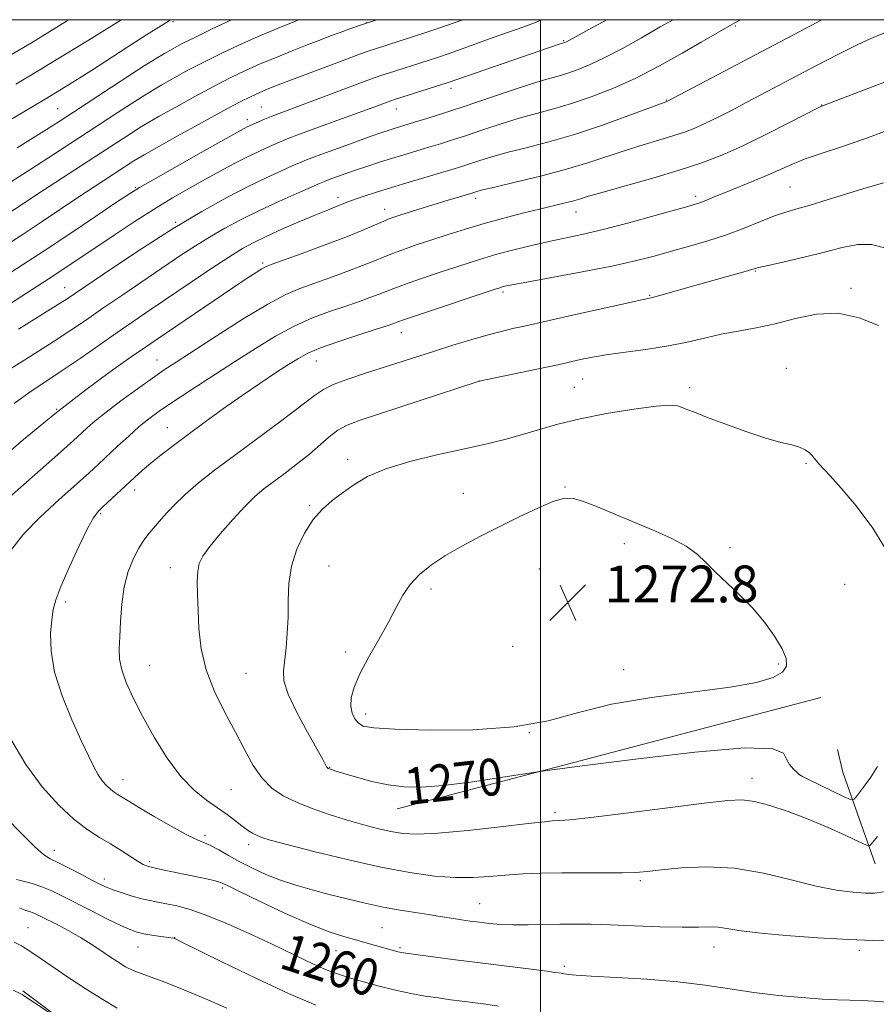
# Model space of a CAD drawing. Extents: x 2162300 to 2165200, y 299800 to 302700.
# Drawn here: x 2164387 to 2164573, y 302287 to 302500 of the extents above; entities that cross this region are included whole.
import ezdxf
from ezdxf.enums import TextEntityAlignment as Align

# ---------------------------------------------------------------- set-up
doc = ezdxf.new("R2010")
doc.units = 0
doc.header["$MEASUREMENT"] = 0
for name, color, linetype, lineweight in [('BREAKLINE DTM HARD', 7, 'Continuous', 0), ('CONTOUR INDEX', 41, 'Continuous', 13), ('CONTOUR INDEX LABEL', 244, 'Continuous', 0), ('CONTOUR INTERMEDIATE', 44, 'Continuous', 0), ('GRID LINE', 7, 'Continuous', 0), ('SPOT ELEVATION', 7, 'Continuous', 0), ('SPOT ELEVATION DTM', 2, 'Continuous', 13)]:
    doc.layers.add(name, color=color, linetype=linetype, lineweight=lineweight)
doc.styles.add('Style-WORKING', font='WORKING.shx')

# ---------------------------------------------------------------- blocks, each defined once
blk = doc.blocks.new('SPOT')
at = {"layer": 'SPOT ELEVATION'}
for p, q in [((-3.910000000149012, -3.909999999974389), (3.819999999832362, 3.809999999997672)), ((-1.649999999906868, 3.770000000018626), (1.71999999973923, -3.929999999993015))]:
    blk.add_line(p, q, dxfattribs=at)

msp = doc.modelspace()

# ---------------------------------------------------------------- linework, layer by layer
at = {"layer": 'BREAKLINE DTM HARD', "extrusion": (-0.02244801156144426, -0.005910306074299781, 0.9997305412255072), "elevation": -49105.95660743584, "flags": 128}
msp.add_lwpolyline([(258733.528448233, 2169589.071455848), (258733.5284482331, 2169651.536362796)], dxfattribs=at)
at = {"layer": 'BREAKLINE DTM HARD', "extrusion": (0.02420729112595723, -0.1016051976175442, 0.9945302362791406), "elevation": 22943.54359647982, "flags": 128}
msp.add_lwpolyline([(2175700.128648043, -206285.0721666292), (2175700.128648044, -206289.8879106008)], dxfattribs=at)
at = {"layer": 'BREAKLINE DTM HARD', "extrusion": (-0.02260880217535839, -0.005948927584798406, 0.9997266888128908), "elevation": -49465.67029804045, "flags": 128}
msp.add_lwpolyline([(258400.2308792521, 2169588.144034081), (258400.2308792521, 2169620.652731379)], dxfattribs=at)
at = {"layer": 'BREAKLINE DTM HARD', "extrusion": (0.5693412580340985, 0.03662277252865136, 0.8212851541532119), "elevation": 1244492.917714387, "flags": 128}
msp.add_lwpolyline([(162765.5240287106, -1789272.964604508), (162764.9973981229, -1789273.069772108), (162744.9710858813, -1789279.993305744)], dxfattribs=at)
at = {"layer": 'BREAKLINE DTM HARD'}
msp.add_polyline3d([(2164387.82, 302289.56, 1252.23), (2164408.16, 302274.18, 1251.75), (2164422.3, 302264.51, 1251.79), (2164439.1, 302254.86, 1250.42), (2164448.38, 302247.38, 1249.63), (2164459.88, 302239.04, 1248.53), (2164472.7, 302229.37, 1246.19), (2164481.54, 302223.22, 1245.92), (2164495.69, 302213.55, 1246.1), (2164503.21, 302207.84, 1245.66), (2164509.84, 302201.68, 1245.57), (2164517.36, 302195.53, 1244.86)], dxfattribs=at)
at = {"layer": 'CONTOUR INDEX', "flags": 128}
for points, elevation in [([(2164514.3509, 302500.0000000001), (2164510.455, 302497.873), (2164505.604, 302495.2280000001), (2164505.224, 302495.0580000001), (2164503.852, 302494.61), (2164480.019, 302486.373), (2164468.373, 302482.686), (2164467.553, 302482.4110000001), (2164463.855, 302481.042), (2164451.872, 302476.675), (2164447.793, 302475.171), (2164445.104, 302474.1460000001), (2164443.436, 302473.465), (2164440.64, 302472.235), (2164438.791, 302471.3850000001), (2164436.52, 302470.279), (2164433.795, 302468.8750000001), (2164430.71, 302467.2290000001), (2164427.394, 302465.4190000001), (2164423.936, 302463.4950000001), (2164420.27, 302461.378), (2164416.287, 302458.9570000001), (2164411.962, 302456.192), (2164407.595, 302453.311), (2164395.181, 302444.9950000001), (2164393.308, 302443.7710000001), (2164380.568, 302435.584)], 1250), ([(2164433.168, 302500.0000000001), (2164432.862, 302499.862), (2164428.693, 302497.9191000001), (2164425.073, 302496.176), (2164422.374, 302494.817), (2164420.335, 302493.7180000001), (2164418.53, 302492.6790000001), (2164416.563, 302491.502), (2164414.14, 302489.9990000001), (2164410.9909, 302487.986), (2164407.006, 302485.3850000001), (2164398.775, 302479.963), (2164395.671, 302477.9330000001), (2164392.987, 302476.213), (2164390.098, 302474.409), (2164386.578, 302472.248)], 1240), ([(2164577.399, 302487.541), (2164570.5471, 302484.976), (2164561.123, 302481.366), (2164560.908, 302481.2720000001), (2164560.042, 302480.838), (2164553.924, 302477.6850000001), (2164548.941, 302475.1591), (2164543.843, 302472.677), (2164539.307, 302470.6509000001), (2164534.934, 302468.9620000001), (2164530.06, 302467.356), (2164524.306, 302465.6570000001), (2164518.45, 302464.014), (2164513.559, 302462.653), (2164510.386, 302461.7330000001), (2164508.435, 302461.139), (2164506.897, 302460.6890000001), (2164505.078, 302460.221), (2164499.774, 302458.944), (2164496.12, 302458.04), (2164492.028, 302456.9820000001), (2164487.817, 302455.8250000001), (2164483.761, 302454.622), (2164479.957, 302453.4240000001), (2164476.457, 302452.285), (2164473.308, 302451.243), (2164470.534, 302450.296), (2164468.153, 302449.4301000001), (2164466.105, 302448.6140000001), (2164464.014, 302447.747), (2164461.426, 302446.709), (2164458.059, 302445.4361), (2164454.3239, 302444.0750000001), (2164447.845, 302441.7739), (2164444.833, 302440.476), (2164440.915, 302438.376), (2164435.589, 302435.153), (2164429.739, 302431.443), (2164421.041, 302425.811), (2164418.46, 302424.0980000001), (2164415.893, 302422.319), (2164412.643, 302419.993), (2164409.087, 302417.3861000001), (2164405.869, 302414.947), (2164403.485, 302413.029), (2164401.831, 302411.5930000001), (2164399.618, 302409.5380000001), (2164398.083, 302408.148), (2164395.328, 302405.697), (2164375.686, 302388.398)], 1260), ([(2164558.886, 302405.524), (2164558.261, 302406.1510000001), (2164557.363, 302406.806), (2164556.122, 302407.3840000001), (2164554.435, 302407.846), (2164552.076, 302408.3970000001), (2164548.788, 302409.3090000001), (2164544.506, 302410.7380000001), (2164539.941, 302412.398), (2164535.995, 302413.8910000001), (2164533.342, 302414.914), (2164531.735, 302415.5480000001), (2164530.698, 302415.971), (2164529.71, 302416.3040000001), (2164528.073, 302416.449), (2164525.0429, 302416.252), (2164520.188, 302415.6130000001), (2164514.318, 302414.6400000001), (2164508.557, 302413.4940000001), (2164503.766, 302412.3159), (2164499.754, 302411.1620000001), (2164496.07, 302410.068), (2164492.289, 302409.046), (2164488.1, 302408.0310000001), (2164483.223, 302406.9330000001), (2164477.554, 302405.681), (2164471.715, 302404.2660000001), (2164466.508, 302402.694), (2164462.527, 302400.987), (2164459.542, 302399.22), (2164457.116, 302397.4830000001), (2164454.883, 302395.8030000001), (2164452.76, 302393.953), (2164450.736, 302391.648), (2164448.831, 302388.687), (2164447.208, 302385.235), (2164446.059, 302381.5430000001), (2164445.5, 302377.8260000001), (2164445.335, 302374.148), (2164445.285, 302370.5360000001), (2164445.129, 302367.045), (2164444.866, 302363.8370000001), (2164444.286, 302358.895), (2164444.408, 302356.686), (2164445.3, 302353.8080000001), (2164447.165, 302349.8700000001), (2164449.479, 302345.5850000001), (2164452.803, 302339.6840000001), (2164453.6601, 302338.1040000001), (2164453.817, 302337.8750000001), (2164453.9919, 302337.7390000001), (2164454.2569, 302337.626), (2164454.725, 302337.4620000001), (2164455.668, 302337.159), (2164457.4, 302336.6250000001), (2164460.106, 302335.823), (2164463.4579, 302334.927), (2164467.002, 302334.1681000001), (2164470.456, 302333.7380000001), (2164474.239, 302333.692), (2164478.941, 302334.05), (2164484.831, 302334.78), (2164490.881, 302335.66), (2164500.343, 302337.1090000001), (2164509.571, 302338.3300000001), (2164520.564, 302339.7560000001), (2164533.424, 302341.2610000001), (2164544.303, 302342.17), (2164550.344, 302341.9990000001), (2164552.642, 302341.035), (2164553.283, 302339.7560000001), (2164553.959, 302338.5700000001), (2164554.802, 302337.599), (2164555.552, 302336.893), (2164556.08, 302336.443), (2164556.784, 302336.0090000001), (2164558.193, 302335.29), (2164565.809, 302331.577), (2164567.179, 302330.98), (2164567.934, 302331.0820000001), (2164568.721, 302331.97), (2164570.013, 302333.655), (2164571.577, 302335.838), (2164573.008, 302338.144)], 1270), ([(2164575.2051, 302384.6310000001), (2164571.98, 302389.8341), (2164568.374, 302394.6070000001), (2164565.116, 302398.48), (2164562.772, 302401.1240000001), (2164560.331, 302403.763), (2164559.751, 302404.4460000001), (2164559.329, 302404.9880000001), (2164558.886, 302405.524)], 1270), ([(2164384.236, 302327.003), (2164387.505, 302323.6080000001), (2164390.397, 302320.743), (2164392.333, 302319.0550000001), (2164393.761, 302318.145), (2164395.392, 302317.3520000001), (2164397.717, 302316.1790000001), (2164400.373, 302314.7940000001), (2164402.777, 302313.5270000001), (2164404.525, 302312.622), (2164405.908, 302311.976), (2164407.394, 302311.394), (2164409.317, 302310.736), (2164411.488, 302310.062), (2164413.586, 302309.4820000001), (2164415.388, 302309.0700000001), (2164417.074, 302308.752), (2164418.923, 302308.415), (2164421.194, 302307.936), (2164424.07, 302307.153), (2164427.714, 302305.8910000001), (2164432.169, 302304.0580000001), (2164437.007, 302301.887), (2164441.681, 302299.693), (2164449.134, 302296.111), (2164451.897, 302294.8250000001), (2164454.139, 302293.8750000001), (2164456.236, 302293.111), (2164458.63, 302292.349), (2164461.637, 302291.4550000001), (2164465.058, 302290.508), (2164468.572, 302289.638), (2164471.906, 302288.9449000001), (2164475.007, 302288.4080000001), (2164477.871, 302287.9770000001), (2164480.518, 302287.605), (2164483.04, 302287.2660000001), (2164488.157, 302286.612), (2164490.93, 302286.2340000001)], 1260)]:
    msp.add_lwpolyline(points, dxfattribs=dict(at, elevation=elevation))
at = {"layer": 'CONTOUR INTERMEDIATE', "flags": 128}
for points, elevation in [([(2164419.925, 302500.0000000001), (2164419.381, 302499.67), (2164414.654, 302496.7500000001), (2164412.03, 302495.0869000001), (2164402.685, 302489.0210000001), (2164399.59, 302487.056), (2164396.752, 302485.29), (2164394.315, 302483.8030000001), (2164392.278, 302482.5879), (2164377.3191, 302473.78)], 1238), ([(2164464.616, 302500.0000000001), (2164464.092, 302499.829), (2164461.01, 302498.802), (2164458.659, 302497.9880000001), (2164456.618, 302497.2540000001), (2164454.516, 302496.4770000001), (2164452.162, 302495.5860000001), (2164449.41, 302494.519), (2164446.189, 302493.2451000001), (2164442.718, 302491.838), (2164439.289, 302490.399), (2164436.086, 302488.9820000001), (2164432.866, 302487.447), (2164429.274, 302485.6090000001), (2164425.1309, 302483.378), (2164420.944, 302481.0600000001), (2164417.393, 302479.0580000001), (2164414.945, 302477.65), (2164413.212, 302476.6080000001), (2164411.593, 302475.579), (2164403.448, 302470.2560000001), (2164390.629, 302461.943), (2164387.505, 302459.893), (2164383.397, 302457.1730000001)], 1244), ([(2164483.14, 302500.0000000001), (2164479.646, 302498.762), (2164475.587, 302497.3790000001), (2164472.079, 302496.226), (2164464.245, 302493.7060000001), (2164462.873, 302493.236), (2164461.005, 302492.567), (2164458.16, 302491.5170000001), (2164454.098, 302490.0000000001), (2164449.545, 302488.2880000001), (2164445.4709, 302486.7440000001), (2164442.591, 302485.638), (2164440.623, 302484.8520000001), (2164439.031, 302484.1740000001), (2164437.29, 302483.378), (2164434.901, 302482.191), (2164431.375, 302480.3250000001), (2164426.509, 302477.6580000001), (2164421.249, 302474.73), (2164416.825, 302472.247), (2164414.135, 302470.7230000001), (2164412.748, 302469.9120000001), (2164411.894, 302469.376), (2164403.261, 302463.746), (2164399.981, 302461.5820000001), (2164391.812, 302456.1300000001), (2164387.675, 302453.3900000001), (2164384.013, 302451.0060000001)], 1246), ([(2164500.299, 302500.0000000001), (2164498.708, 302499.3480000001), (2164496.158, 302498.4011), (2164489.94, 302496.191), (2164483.375, 302493.828), (2164480.431, 302492.78), (2164477.903, 302491.9130000001), (2164475.6411, 302491.1690000001), (2164467.043, 302488.4300000001), (2164465.584, 302487.947), (2164463.968, 302487.372), (2164461.452, 302486.4400000001), (2164443.345, 302479.675), (2164441.638, 302479.018), (2164440.203, 302478.4280000001), (2164439.004, 302477.909), (2164436.915, 302476.97), (2164436.456, 302476.748), (2164435.804, 302476.4060000001), (2164434.337, 302475.599), (2164426.454, 302471.187), (2164416.05, 302465.3260000001), (2164413.084, 302463.6200000001), (2164410.952, 302462.291), (2164408.149, 302460.4180000001), (2164403.606, 302457.3580000001), (2164397.993, 302453.5929), (2164392.414, 302449.8840000001), (2164387.764, 302446.8430000001), (2164384.105, 302444.492)], 1248), ([(2164543.367, 302500.0000000001), (2164542.14, 302499.3150000001), (2164534.836, 302495.1), (2164530.693, 302492.724), (2164525.786, 302490.0100000001), (2164520.624, 302487.3590000001), (2164515.643, 302485.0980000001), (2164510.979, 302483.2600000001), (2164506.698, 302481.8030000001), (2164502.812, 302480.6610000001), (2164499.125, 302479.667), (2164495.388, 302478.6290000001), (2164491.448, 302477.414), (2164487.531, 302476.126), (2164483.958, 302474.9289000001), (2164480.948, 302473.941), (2164478.319, 302473.11), (2164475.788, 302472.338), (2164470.4, 302470.735), (2164467.686, 302469.914), (2164465.075, 302469.096), (2164462.569, 302468.28), (2164460.147, 302467.463), (2164457.828, 302466.655), (2164454.207, 302465.3480000001), (2164453.161, 302464.9500000001), (2164452.083, 302464.4991), (2164447.19, 302462.3590000001), (2164443.267, 302460.6020000001), (2164439.094, 302458.6560000001), (2164435.171, 302456.7050000001), (2164431.5799, 302454.7860000001), (2164428.2979, 302452.898), (2164425.244, 302451.0040000001), (2164422.09, 302448.932), (2164409.48, 302440.383), (2164405.188, 302437.448), (2164401.609, 302434.985), (2164398.249, 302432.7060000001), (2164394.399, 302430.1900000001), (2164389.622, 302427.1690000001), (2164384.5819, 302423.998)], 1254), ([(2164397.827, 302500.0000000001), (2164397.291, 302499.666), (2164393.6999, 302497.441), (2164389.677, 302494.9890000001), (2164385.008, 302492.2070000001)], 1234), ([(2164447.633, 302500.0000000001), (2164447.283, 302499.8570000001), (2164443.152, 302498.1610000001), (2164438.793, 302496.324), (2164434.66, 302494.497), (2164430.803, 302492.692), (2164427.173, 302490.893), (2164423.753, 302489.0980000001), (2164420.6389, 302487.389), (2164417.962, 302485.868), (2164415.754, 302484.5760000001), (2164413.6759, 302483.3040000001), (2164411.292, 302481.7820000001), (2164408.2389, 302479.791), (2164399.89, 302474.323), (2164394.711, 302470.9610000001), (2164389.542, 302467.628), (2164385.154, 302464.818)], 1242), ([(2164560.963, 302500.0000000001), (2164557.385, 302498.1030000001), (2164527.525, 302482.328), (2164527.034, 302482.159), (2164526.017, 302481.789), (2164519.1081, 302479.2120000001), (2164513.418, 302477.1641000001), (2164507.38, 302475.1520000001), (2164501.781, 302473.5181), (2164496.865, 302472.235), (2164492.735, 302471.182), (2164489.451, 302470.2600000001), (2164486.884, 302469.458), (2164483.145, 302468.225), (2164481.307, 302467.654), (2164478.853, 302466.921), (2164471.569, 302464.778), (2164467.731, 302463.6290000001), (2164464.448, 302462.6130000001), (2164461.819, 302461.764), (2164459.846, 302461.09), (2164458.479, 302460.584), (2164456.468, 302459.7760000001), (2164453.447, 302458.6020000001), (2164450.945, 302457.5820000001), (2164447.622, 302456.17), (2164443.9611, 302454.568), (2164440.588, 302453.041), (2164437.909, 302451.7440000001), (2164435.444, 302450.383), (2164432.494, 302448.5490000001), (2164428.576, 302445.9770000001), (2164424.081, 302442.9620000001), (2164415.636, 302437.241), (2164411.959, 302434.7330000001), (2164408.2549, 302432.1790000001), (2164400.229, 302426.601), (2164396.337, 302423.9550000001), (2164392.791, 302421.6159), (2164389.408, 302419.339), (2164385.919, 302416.7870000001)], 1256), ([(2164409.197, 302500.0000000001), (2164406.61, 302498.3970000001), (2164402.184, 302495.6610000001), (2164396.727, 302492.311), (2164391.182, 302488.948), (2164386.305, 302486.0530000001)], 1236), ([(2164528.777, 302500.0000000001), (2164525.958, 302498.42), (2164521.864, 302496.1020000001), (2164517.737, 302493.792), (2164513.943, 302491.773), (2164510.765, 302490.2550000001), (2164508.132, 302489.177), (2164505.888, 302488.4051), (2164503.805, 302487.789), (2164501.38, 302487.0970000001), (2164498.04, 302486.0750000001), (2164493.445, 302484.567), (2164483.058, 302481.072), (2164478.752, 302479.6560000001), (2164475.332, 302478.5650000001), (2164472.7231, 302477.7550000001), (2164468.319, 302476.421), (2164467.208, 302476.069), (2164465.642, 302475.5380000001), (2164463.12, 302474.649), (2164459.391, 302473.312), (2164455.22, 302471.802), (2164451.625, 302470.4849), (2164449.3179, 302469.615), (2164447.783, 302468.99), (2164446.195, 302468.3), (2164443.876, 302467.2760000001), (2164440.721, 302465.828), (2164436.766, 302463.9080000001), (2164432.049, 302461.4661000001), (2164426.594, 302458.438), (2164420.424, 302454.7521), (2164413.723, 302450.48), (2164407.324, 302446.2380000001), (2164397.185, 302439.373), (2164395.5391, 302438.3140000001), (2164390.378, 302435.094), (2164386.896, 302432.904)], 1252), ([(2164575.328, 302497.437), (2164572.253, 302496.194), (2164568.749, 302494.5910000001), (2164564.543, 302492.5000000001), (2164559.972, 302490.132), (2164544.729, 302482.094), (2164541.522, 302480.42), (2164538.492, 302478.873), (2164535.775, 302477.546), (2164533.426, 302476.4950000001), (2164531.177, 302475.6249000001), (2164528.679, 302474.802), (2164525.67, 302473.9080000001), (2164522.234, 302472.9010000001), (2164518.542, 302471.7560000001), (2164510.473, 302469.0490000001), (2164505.606, 302467.573), (2164500.023, 302466.1), (2164494.514, 302464.768), (2164490.082, 302463.735), (2164487.454, 302463.106), (2164486.236, 302462.79), (2164484.87, 302462.366), (2164479.966, 302460.9199), (2164477.359, 302460.1249000001), (2164474.575, 302459.2490000001), (2164469.723, 302457.681), (2164468.194, 302457.175), (2164467.0211, 302456.748), (2164465.765, 302456.226), (2164464.015, 302455.452), (2164461.465, 302454.3590000001), (2164457.837, 302452.9), (2164453.086, 302451.101), (2164448.102, 302449.27), (2164441.61, 302446.921), (2164440.407, 302446.436), (2164439.582, 302445.9849), (2164438.396, 302445.241), (2164436.424, 302443.9500000001), (2164433.323, 302441.8790000001), (2164416.916, 302430.785), (2164414.407, 302429.062), (2164411.323, 302426.91), (2164406.84, 302423.7361), (2164401.1581, 302419.5650000001), (2164394.73, 302414.577), (2164388.005, 302409.0220000001), (2164381.422, 302403.4121000001)], 1258), ([(2164576.457, 302476.4570000001), (2164570.269, 302474.159), (2164565.033, 302472.361), (2164560.797, 302470.9820000001), (2164557.379, 302469.8200000001), (2164554.567, 302468.702), (2164549.32, 302466.3480000001), (2164546.246, 302465.0580000001), (2164540.213, 302462.6410000001), (2164537.992, 302461.7320000001), (2164536.347, 302461.046), (2164535.1219, 302460.5480000001), (2164534.052, 302460.167), (2164532.4529, 302459.6900000001), (2164524.82, 302457.5389), (2164519.118, 302455.9720000001), (2164513.5531, 302454.518), (2164508.974, 302453.4400000001), (2164501.51, 302451.8580000001), (2164497.723, 302450.9880000001), (2164493.965, 302450.0550000001), (2164490.565, 302449.1520000001), (2164487.711, 302448.3310000001), (2164485, 302447.4840000001), (2164481.884, 302446.463), (2164478.035, 302445.1850000001), (2164473.999, 302443.828), (2164470.541, 302442.6340000001), (2164468.195, 302441.7760000001), (2164465.015, 302440.518), (2164463.032, 302439.7710000001), (2164460.545, 302438.8800000001), (2164457.599, 302437.8690000001), (2164454.242, 302436.7331000001), (2164450.558, 302435.36), (2164446.637, 302433.6130000001), (2164442.541, 302431.3951), (2164438.237, 302428.7660000001), (2164433.66, 302425.829), (2164424.213, 302419.714), (2164420.2721, 302417.1290000001), (2164417.363, 302415.1560000001), (2164415.136, 302413.518), (2164413.067, 302411.8179), (2164410.763, 302409.773), (2164408.363, 302407.562), (2164404.213, 302403.676), (2164402.172, 302401.7990000001), (2164399.4501, 302399.3509000001), (2164395.723, 302396.0181), (2164391.611, 302392.202), (2164387.971, 302388.4890000001), (2164385.441, 302385.2610000001)], 1262), ([(2164574.352, 302464.6790000001), (2164569.84, 302463.307), (2164562.134, 302460.9290000001), (2164558.411, 302459.8140000001), (2164555.551, 302459.0050000001), (2164553.184, 302458.3150000001), (2164550.714, 302457.469), (2164547.679, 302456.27), (2164544.137, 302454.8430000001), (2164540.279, 302453.3900000001), (2164536.283, 302452.073), (2164532.286, 302450.893), (2164528.41, 302449.8100000001), (2164524.655, 302448.778), (2164520.531, 302447.7280000001), (2164515.422, 302446.588), (2164509.047, 302445.329), (2164502.456, 302444.106), (2164497.032, 302443.121), (2164493.789, 302442.519), (2164492.278, 302442.215), (2164491.678, 302442.068), (2164491.1759, 302441.9180000001), (2164489.9819, 302441.528), (2164472.929, 302435.8389), (2164470.286, 302434.938), (2164469.112, 302434.5220000001), (2164468.005, 302434.106), (2164466.767, 302433.6850000001), (2164464.393, 302432.9080000001), (2164460.6391, 302431.691), (2164456.284, 302430.2440000001), (2164452.358, 302428.851), (2164449.593, 302427.7010000001), (2164447.524, 302426.5980000001), (2164445.386, 302425.251), (2164442.578, 302423.4330000001), (2164439.151, 302421.1740000001), (2164435.319, 302418.568), (2164431.303, 302415.7270000001), (2164427.339, 302412.844), (2164423.667, 302410.1261000001), (2164420.482, 302407.742), (2164417.7879, 302405.6800000001), (2164415.539, 302403.888), (2164413.666, 302402.297), (2164411.988, 302400.784), (2164405.191, 302394.4300000001), (2164404.116, 302393.377), (2164403.151, 302392.0600000001), (2164401.867, 302389.7000000001), (2164399.993, 302385.8350000001), (2164397.894, 302381.28), (2164396.092, 302377.167), (2164394.9769, 302374.301), (2164394.4, 302372.177), (2164394.083, 302369.963), (2164393.849, 302366.981), (2164393.939, 302363.1629000001), (2164394.7, 302358.591), (2164396.328, 302353.447), (2164398.431, 302348.2930000001), (2164400.47, 302343.791), (2164402.028, 302340.4340000001), (2164403.19, 302338.0580000001), (2164404.163, 302336.334), (2164405.114, 302334.9840000001), (2164406.037, 302333.9280000001), (2164406.884, 302333.139), (2164407.6231, 302332.577), (2164408.298, 302332.149), (2164408.9671, 302331.751), (2164410.993, 302330.4711), (2164413.112, 302329.1781), (2164416.307, 302327.285), (2164419.947, 302325.1900000001), (2164423.195, 302323.4130000001), (2164425.4441, 302322.319), (2164427.019, 302321.654), (2164428.475, 302321.008), (2164430.264, 302320.0590000001), (2164432.421, 302318.8430000001), (2164434.8779, 302317.4820000001), (2164437.575, 302316.09), (2164440.494, 302314.7390000001), (2164443.628, 302313.4940000001), (2164446.967, 302312.395), (2164450.502, 302311.3960000001), (2164454.2221, 302310.4281), (2164458.1, 302309.447), (2164462.035, 302308.502), (2164465.9101, 302307.6680000001), (2164469.596, 302306.9989000001), (2164472.923, 302306.476), (2164475.709, 302306.062), (2164477.854, 302305.7219000001), (2164481.169, 302305.1690000001), (2164482.884, 302304.914), (2164484.755, 302304.6591), (2164486.769, 302304.4), (2164488.933, 302304.1410000001), (2164491.345, 302303.926), (2164494.128, 302303.8080000001), (2164497.338, 302303.817), (2164504.192, 302303.9830000001), (2164507.442, 302304.003), (2164510.913, 302303.9460000001), (2164515.117, 302303.8131), (2164520.322, 302303.617), (2164525.828, 302303.426), (2164530.692, 302303.319), (2164534.212, 302303.341), (2164536.654, 302303.3920000001), (2164538.524, 302303.3339), (2164540.379, 302303.066), (2164542.965, 302302.626), (2164547.077, 302302.0891), (2164553.149, 302301.53), (2164560.18, 302301.024), (2164566.805, 302300.6460000001), (2164571.957, 302300.4680000001), (2164575.747, 302300.54)], 1264), ([(2164574.521, 302450.5860000001), (2164571.721, 302451.306), (2164568.749, 302451.264), (2164565.398, 302450.6), (2164561.513, 302449.5980000001), (2164557.099, 302448.519), (2164552.784, 302447.5220000001), (2164549.355, 302446.7440000001), (2164547.3079, 302446.2590000001), (2164545.97, 302445.9019000001), (2164544.377, 302445.449), (2164534.748, 302442.768), (2164525.546, 302440.159), (2164523.972, 302439.7440000001), (2164522.242, 302439.3480000001), (2164519.097, 302438.6580000001), (2164507.576, 302436.084), (2164496.157, 302433.501), (2164494.326, 302433.11), (2164491.797, 302432.53), (2164488.632, 302431.7160000001), (2164484.934, 302430.65), (2164480.972, 302429.432), (2164477.055, 302428.1850000001), (2164462.111, 302423.3580000001), (2164458.248, 302422.073), (2164455.095, 302420.9060000001), (2164452.9479, 302419.872), (2164451.026, 302418.5580000001), (2164448.282, 302416.447), (2164444.002, 302413.2230000001), (2164433.692, 302405.566), (2164429.393, 302402.3410000001), (2164425.896, 302399.599), (2164422.979, 302397.0860000001), (2164420.46, 302394.622), (2164418.316, 302392.306), (2164416.561, 302390.306), (2164415.181, 302388.703), (2164414.031, 302387.2220000001), (2164412.938, 302385.497)], 1266), ([(2164573.261, 302433.7120000001), (2164569.06, 302435.4120000001), (2164564.476, 302436.3790000001), (2164559.812, 302436.202), (2164555.224, 302435.2560000001), (2164550.83, 302434.1130000001)], 1268), ([(2164550.83, 302434.1130000001), (2164546.718, 302433.221), (2164542.846, 302432.52), (2164539.143, 302431.827), (2164535.514, 302431.008), (2164531.779, 302430.1250000001), (2164527.733, 302429.289), (2164523.283, 302428.584), (2164514.652, 302427.426), (2164511.285, 302426.878), (2164508.682, 302426.365), (2164506.76, 302425.9280000001), (2164505.328, 302425.5800000001), (2164503.753, 302425.208), (2164501.2871, 302424.6680000001), (2164497.504, 302423.8790000001), (2164486.691, 302421.654), (2164486.496, 302421.595), (2164460.9041, 302413.1890000001), (2164458.137, 302412.1350000001), (2164456.092, 302411.035), (2164454.184, 302409.5980000001), (2164449.921, 302405.8740000001), (2164447.343, 302403.7921000001), (2164444.664, 302401.747), (2164442.18, 302399.8960000001), (2164440.079, 302398.3030000001), (2164438.1119, 302396.6510000001), (2164435.925, 302394.529), (2164433.3039, 302391.697), (2164430.607, 302388.5860000001), (2164428.332, 302385.7980000001), (2164426.857, 302383.751), (2164426.067, 302382.1250000001), (2164425.725, 302380.417), (2164425.622, 302378.208), (2164425.664, 302375.409), (2164425.786, 302372.0159000001), (2164425.979, 302368.0580000001), (2164426.469, 302363.6830000001), (2164427.5349, 302359.074), (2164429.344, 302354.41), (2164431.6, 302349.8540000001), (2164433.89, 302345.569), (2164435.908, 302341.702), (2164437.759, 302338.35), (2164439.652, 302335.596), (2164441.776, 302333.4719000001), (2164444.242, 302331.811), (2164447.1441, 302330.3920000001), (2164450.516, 302329.041), (2164454.176, 302327.7600000001), (2164457.886, 302326.5930000001), (2164461.432, 302325.5820000001), (2164464.693, 302324.743), (2164467.577, 302324.088), (2164470.163, 302323.6419), (2164473.2371, 302323.4790000001), (2164477.758, 302323.687), (2164484.234, 302324.2930000001), (2164491.354, 302325.084), (2164497.355, 302325.7860000001), (2164500.933, 302326.191), (2164502.608, 302326.351), (2164504.21, 302326.4099), (2164506.324, 302326.596), (2164510.912, 302327.112), (2164518.583, 302328.0480000001), (2164535.464, 302330.165), (2164540.564, 302330.764), (2164543.697, 302330.8960000001), (2164546.341, 302330.535), (2164549.676, 302329.6759), (2164553.675, 302328.3900000001), (2164558.011, 302326.7650000001), (2164562.329, 302324.9300000001), (2164566.164, 302323.166), (2164569.021, 302321.7940000001), (2164570.601, 302321.079), (2164571.372, 302321.0580000001), (2164571.994, 302321.713), (2164573.016, 302323.003)], 1268), ([(2164515.405, 302351.632), (2164524.042, 302353.096), (2164541.098, 302355.333), (2164546.808, 302356.362), (2164550.418, 302357.4330000001), (2164552.442, 302358.5930000001), (2164553.325, 302359.909), (2164553.251, 302361.539), (2164552.336, 302363.6630000001), (2164550.7049, 302366.3781), (2164548.509, 302369.449), (2164545.904, 302372.561), (2164543.072, 302375.447), (2164537.826, 302380.3470000001), (2164535.857, 302382.3599), (2164533.9629, 302384.175), (2164531.592, 302385.905), (2164528.345, 302387.6400000001), (2164524.436, 302389.389), (2164516.097, 302392.856), (2164512.355, 302394.3931), (2164509.3289, 302395.5800000001), (2164507.16, 302396.2600000001), (2164505.272, 302396.3179), (2164502.911, 302395.6541), (2164499.528, 302394.2330000001), (2164495.404, 302392.2870000001), (2164491.028, 302390.1179000001), (2164486.817, 302387.974), (2164482.918, 302385.8900000001), (2164479.41, 302383.846), (2164476.358, 302381.819), (2164473.792, 302379.7540000001), (2164471.732, 302377.59), (2164470.132, 302375.251), (2164468.691, 302372.583), (2164467.043, 302369.4190000001), (2164464.957, 302365.697), (2164462.74, 302361.7980000001), (2164460.835, 302358.209), (2164459.588, 302355.3090000001), (2164458.977, 302353.0320000001), (2164458.882, 302351.2050000001), (2164459.187, 302349.682), (2164459.779, 302348.4510000001), (2164460.547, 302347.528), (2164461.591, 302346.91), (2164463.848, 302346.5110000001), (2164468.467, 302346.2270000001), (2164476.0909, 302346.013), (2164485.336, 302346.0850000001), (2164494.311, 302346.7170000001), (2164501.671, 302348.072), (2164508.245, 302349.849), (2164515.405, 302351.632)], 1272), ([(2164412.938, 302385.497), (2164411.783, 302383.2330000001), (2164410.68, 302380.409), (2164409.798, 302377.073), (2164409.258, 302373.3409000001), (2164408.978, 302369.588), (2164408.826, 302366.2560000001), (2164408.725, 302363.6360000001), (2164408.805, 302361.4130000001), (2164409.251, 302359.122), (2164410.214, 302356.367), (2164411.7189, 302353.03), (2164413.755, 302349.063), (2164416.282, 302344.53), (2164419.126, 302339.948), (2164422.0791, 302335.9460000001), (2164424.953, 302332.987), (2164427.636, 302330.866), (2164430.036, 302329.2120000001), (2164432.083, 302327.725), (2164435.273, 302325.2590000001), (2164436.525, 302324.373), (2164437.61, 302323.699), (2164438.57, 302323.191), (2164439.593, 302322.7639), (2164441.441, 302322.2000000001), (2164445.026, 302321.2440000001), (2164450.89, 302319.748), (2164458.11, 302317.99), (2164465.397, 302316.3540000001), (2164471.709, 302315.154), (2164477.0011, 302314.4110000001), (2164481.4771, 302314.0760000001), (2164485.355, 302314.083), (2164488.908, 302314.306), (2164492.424, 302314.6020000001), (2164496.152, 302314.851), (2164500.189, 302315.0219000001), (2164504.595, 302315.1070000001), (2164509.3261, 302315.11), (2164513.914, 302315.0800000001), (2164517.787, 302315.0810000001), (2164520.626, 302315.1691000001), (2164523.113, 302315.3750000001), (2164526.181, 302315.724), (2164530.535, 302316.1740000001), (2164535.966, 302316.4301000001), (2164542.0341, 302316.1300000001), (2164548.302, 302315.0580000001), (2164554.346, 302313.5789), (2164559.744, 302312.204), (2164564.166, 302311.329), (2164567.647, 302310.8900000001), (2164570.3169, 302310.7100000001), (2164572.378, 302310.6850000001), (2164574.333, 302311.019)], 1266), ([(2164385.244, 302344.0430000001), (2164388.474, 302338.5820000001), (2164392.01, 302333.748), (2164395.594, 302329.742), (2164398.954, 302326.628), (2164401.887, 302324.4), (2164404.47, 302322.769), (2164406.849, 302321.3800000001), (2164409.118, 302319.966), (2164412.791, 302317.566), (2164413.903, 302316.914), (2164414.595, 302316.589), (2164415.021, 302316.4500000001), (2164415.359, 302316.368), (2164416.8429, 302316.0600000001)], 1262), ([(2164416.8429, 302316.0600000001), (2164418.468, 302315.715), (2164427.71, 302313.7670000001), (2164429.469, 302313.3649), (2164430.691, 302313.001), (2164432.1421, 302312.361), (2164434.793, 302311.061), (2164439.259, 302308.887), (2164444.719, 302306.3080000001), (2164449.996, 302303.9610000001), (2164454.17, 302302.3320000001), (2164457.36, 302301.297), (2164464.241, 302299.389), (2164468.36, 302298.215), (2164469.147, 302298.003), (2164469.8051, 302297.856), (2164470.851, 302297.692), (2164472.898, 302297.414), (2164481.007, 302296.3480000001), (2164486.32, 302295.6680000001), (2164500.834, 302293.8530000001), (2164503.229, 302293.535), (2164504.473, 302293.3470000001), (2164505.186, 302293.2180000001), (2164506.013, 302293.0860000001), (2164507.696, 302292.9231000001), (2164511.004, 302292.7110000001), (2164516.386, 302292.427), (2164523.016, 302292.0320000001), (2164529.748, 302291.4801), (2164535.7, 302290.7550000001), (2164541.048, 302289.9460000001), (2164546.232, 302289.1730000001), (2164551.5349, 302288.5330000001), (2164556.625, 302288.0540000001), (2164561.012, 302287.7450000001), (2164564.376, 302287.5970000001), (2164567.058, 302287.535), (2164569.566, 302287.4670000001), (2164572.286, 302287.319), (2164575.11, 302287.0860000001)], 1262), ([(2164386.429, 302313.6790000001), (2164387.918, 302313.302), (2164389.844, 302312.7710000001), (2164391.959, 302312.068), (2164394.101, 302311.167), (2164396.45, 302310.02), (2164402.69, 302306.8360000001), (2164406.208, 302305.0760000001), (2164409.19, 302303.623), (2164411.201, 302302.714), (2164412.617, 302302.22), (2164414.018, 302301.915), (2164415.811, 302301.621), (2164417.718, 302301.339), (2164420.573, 302300.9240000001), (2164420.694, 302300.894), (2164420.9361, 302300.784), (2164422.164, 302300.1800000001), (2164431.095, 302295.757), (2164438.283, 302292.268), (2164445.425, 302288.9449000001), (2164451.328, 302286.4290000001)], 1258), ([(2164387.077, 302307.502), (2164387.763, 302307.194), (2164388.485, 302306.938), (2164389.254, 302306.7000000001), (2164390.036, 302306.437), (2164390.841, 302306.0970000001), (2164391.859, 302305.5970000001), (2164395.388, 302303.7971), (2164397.821, 302302.514), (2164400.314, 302301.1070000001), (2164402.613, 302299.6740000001), (2164404.702, 302298.275), (2164406.618, 302296.963), (2164408.4049, 302295.7820000001), (2164410.103, 302294.7621000001), (2164411.756, 302293.927), (2164413.471, 302293.251), (2164415.612, 302292.503), (2164418.612, 302291.403), (2164422.712, 302289.7670000001), (2164427.412, 302287.791), (2164432.023, 302285.77)], 1256), ([(2164385.97, 302300.0550000001), (2164387.565, 302299.27), (2164389.33, 302298.148), (2164391.55, 302296.628), (2164394.298, 302294.731), (2164397.598, 302292.5000000001), (2164401.369, 302290.034), (2164405.126, 302287.6610000001), (2164408.279, 302285.769)], 1254), ([(2164385.726, 302289.653), (2164387.384, 302288.899), (2164387.6659, 302288.7490000001), (2164388.214, 302288.4020000001), (2164398.04, 302281.8910000001)], 1252)]:
    msp.add_lwpolyline(points, dxfattribs=dict(at, elevation=elevation))
at = {"layer": 'GRID LINE', "flags": 128}
for points in [[(2162500, 300000), (2165000, 300000), (2165000, 302500), (2162500, 302500), (2162500, 300000)], [(2164500, 302500), (2164500, 300000)]]:
    msp.add_lwpolyline(points, dxfattribs=at)
at = {"layer": 'SPOT ELEVATION DTM'}
for p in [(2164420.34, 302499.6, 1238.2), (2164462.34, 302499.39, 1243.97), (2164542.24, 302498.63, 1254.17), (2164505.02, 302495.47, 1249.86), (2164480.57, 302485.15, 1250.45), (2164439.53, 302481.08, 1247.09), (2164527.23, 302482.62, 1255.9), (2164560.94, 302481.51, 1259.96), (2164395.39, 302480.75, 1239.05), (2164468.73, 302480.65, 1250.7), (2164436.44, 302478.3, 1247.52), (2164412.17, 302463.7, 1247.83), (2164554.07, 302463.71, 1263.06), (2164456.13, 302461.52, 1255.49), (2164485.96, 302461.26, 1258.45), (2164533.61, 302461.72, 1261.61), (2164466.24, 302458.9, 1257.38), (2164507.66, 302458.35, 1260.7), (2164420.95, 302456.08, 1251.84), (2164439.78, 302447.3, 1257.72), (2164546.55, 302445.5, 1266.12), (2164396.91, 302441.94, 1251.25), (2164491.85, 302440.97, 1264.31), (2164567.3, 302441.8, 1267.65), (2164523.64, 302440.24, 1265.89), (2164469.86, 302432.16, 1264.7), (2164416.88, 302426.26, 1259.23), (2164451.44, 302426.02, 1264.77), (2164553.26, 302424.46, 1269.43), (2164486.72, 302421.73, 1267.99), (2164509.16, 302422.16, 1268.87), (2164507.35, 302420.33, 1269.12), (2164532.33, 302420.25, 1269.66), (2164395.17, 302415.53, 1258), (2164419.15, 302411.6, 1263.2), (2164458.23, 302404.72, 1269.56), (2164557.54, 302403.82, 1270.13), (2164412.04, 302398.04, 1264.55), (2164505.32, 302398.71, 1271.91), (2164483.3, 302397.35, 1271.36), (2164449.99, 302394.68, 1269.84), (2164404.69, 302392.93, 1264.2), (2164518.14, 302386.43, 1272.38), (2164541.03, 302385.57, 1271.8), (2164419.81, 302381.23, 1267.43), (2164454.19, 302381.63, 1270.93), (2164499.78, 302380.93, 1272.79), (2164476.27, 302376.62, 1272.34), (2164565.9, 302377.66, 1270.68), (2164397.13, 302373.82, 1264.37), (2164493.94, 302364.21, 1273.48), (2164457.81, 302362.94, 1271.59), (2164415.29, 302360.07, 1266.9), (2164551.53, 302360.38, 1272.2), (2164436.21, 302358.32, 1269), (2164518.02, 302359.15, 1272.91), (2164462.11, 302349.49, 1272.52), (2164497.55, 302345.46, 1272), (2164454.32, 302337.99, 1270.08), (2164409.54, 302335.32, 1264.67), (2164545.82, 302335.59, 1268.62), (2164432.91, 302333.13, 1267.12), (2164503.17, 302328.13, 1268.31), (2164427.28, 302323.23, 1264.39), (2164436.78, 302321.18, 1265.5), (2164394.65, 302320, 1260.63), (2164415.34, 302317.5, 1262.31), (2164405.46, 302313.77, 1260.49), (2164521.65, 302313.4, 1265.73), (2164431.04, 302311.82, 1261.67), (2164486.85, 302308.43, 1264.92), (2164388.93, 302303.2, 1254.85), (2164465.64, 302303.21, 1262.98), (2164420.75, 302301.03, 1258.03), (2164412.76, 302299.01, 1257.18), (2164455.7, 302298.21, 1261.16), (2164469.55, 302298.91, 1262.24), (2164537.56, 302299.01, 1263.32), (2164569.09, 302298.34, 1263.61), (2164505.19, 302294.84, 1262.34)]:
    msp.add_point(p, dxfattribs=at)

# ---------------------------------------------------------------- block references
at = {"layer": 'SPOT ELEVATION'}
msp.add_blockref('SPOT', (2164505.914, 302373.708, 1272.828), dxfattribs=at)

# ---------------------------------------------------------------- texts
at = {"layer": 'CONTOUR INDEX LABEL', "style": 'Style-WORKING', "width": 0.8749999999999999}
for s, rotation, p in [('1270', 6.499999949648617, (2164470.629, 302333.736, 1270)), ('1260', 341.8999997587395, (2164444.34, 302298.416, 1260))]:
    msp.add_text(s, height=8.000000000000002, rotation=rotation, dxfattribs=at).set_placement(p, align=Align.MIDDLE_LEFT)
at = {"layer": 'SPOT ELEVATION', "style": 'Style-WORKING'}
msp.add_text('1272.8', height=8.000000000000002, dxfattribs=at).set_placement((2164513.914, 302373.708, 1272.828))

doc.saveas('drawing.dxf')
